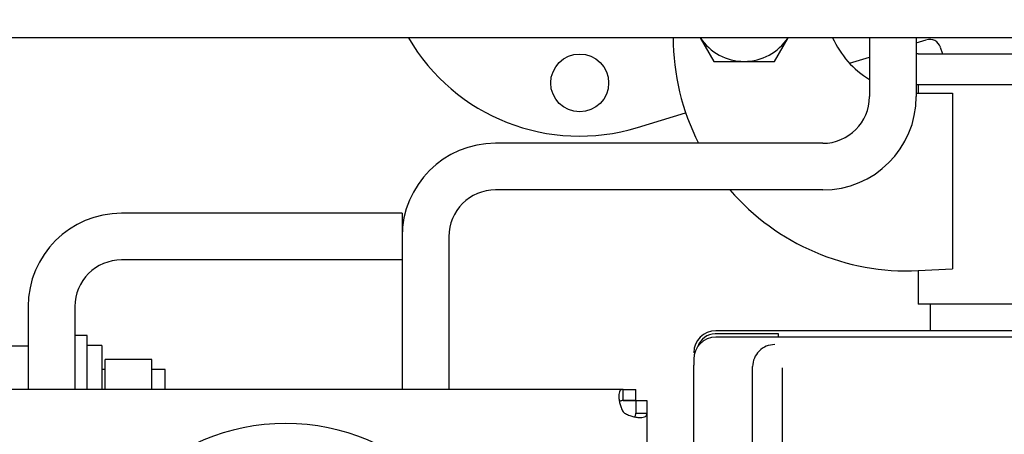
# Model space of a CAD drawing. Units: inches. Extents: x 0 to 17, y 0 to 11.
# Drawn here: x 11.8 to 13.1, y 8.1 to 8.6 of the extents above; entities that cross this region are included whole.
import ezdxf
from ezdxf import colors
from ezdxf.entities.mleader import LeaderData, LeaderLine
from ezdxf.enums import TextEntityAlignment as Align
from ezdxf.math import Vec2, Vec3

# ---------------------------------------------------------------- set-up
doc = ezdxf.new("R2010")
doc.units = ezdxf.units.IN
doc.header["$MEASUREMENT"] = 0
for name, color, linetype in [('01562100_DMU', 7, 'Continuous'), ('01709302_DMU', 7, 'Continuous'), ('02100400_DMU', 7, 'Continuous'), ('2-1102_0', 7, 'Continuous'), ('29334302', 7, 'Continuous'), ('34122045', 7, 'Continuous'), ('34741030_1', 7, 'Continuous'), ('34851876', 7, 'Continuous'), ('41583391', 7, 'Continuous'), ('Default', 7, 'Continuous'), ('J05_15991', 7, 'Continuous'), ('KE05_15991', 7, 'Continuous'), ('S1980', 7, 'Continuous')]:
    doc.layers.add(name, color=color, linetype=linetype)
doc.styles.add('SEACAD_Arial', font='arial.ttf')
doc.dimstyles.new('Outline', dxfattribs={"dimtxt": 0.125, "dimasz": 0.25, "dimexe": 0.0625, "dimexo": 0.0625, "dimgap": 0.03125, "dimtad": 0, "dimtih": 1, "dimtoh": 1, "dimlfac": 4, "dimzin": 4, "dimdsep": 46, "dimtxsty": 'SEACAD_Arial', "dimblk1": '_SE_FILLED', "dimblk2": '_SE_FILLED', "dimsah": 1, "dimcen": 0.0625, "dimadec": 0, "dimazin": 0, "dimtfac": 1, "dimtdec": 1, "dimtofl": 0, "dimtmove": 0, "dimatfit": 3, "dimfxl": 1, "dimtolj": 1, "dimtzin": 4, "dimarcsym": 0})

# ---------------------------------------------------------------- blocks, each defined once
blk = doc.blocks.new('SE1')
at = {"layer": '01562100_DMU', "color": 7, "linetype": 'Continuous'}
for p, q in [((12.8286, 8.2043), (12.7441, 8.2043)), ((14.458, 8.2086), (12.745, 8.2086)), ((12.8286, 8.1998), (12.8286, 8.2043))]:
    blk.add_line(p, q, dxfattribs=at)
for centre, radius, start, end in [((12.745, 8.1791), 0.0295, 90.0414, 179.9486), ((12.7443, 8.1797), 0.0246, 90.5589, 161.7884)]:
    blk.add_arc(centre, radius, start, end, dxfattribs=at)
at = {"layer": '01709302_DMU', "color": 7, "linetype": 'Continuous'}
blk.add_line((13.0314, 8.2441), (13.0314, 8.2086), dxfattribs=at)
at = {"layer": '02100400_DMU', "color": 7, "linetype": 'Continuous'}
for p, q in [((12.745, 8.1999), (12.745, 8.1999)), ((14.4684, 8.1999), (12.745, 8.1999)), ((12.7154, 8.1704), (12.7154, 8.1626)), ((12.7154, 6.4025), (12.7154, 8.1626)), ((12.7942, 8.161), (12.7942, 8.1605)), ((12.7942, 6.3917), (12.7942, 8.1605)), ((12.8335, 8.1588), (12.8335, 8.13)), ((12.8335, 8.13), (12.8335, 7.9685))]:
    blk.add_line(p, q, dxfattribs=at)
blk.add_arc((12.745, 8.1704), 0.0295, 90.0108, 180.0108, dxfattribs=at)
blk.add_ellipse((12.8237, 8.1605), major_axis=(0.0295, 0), ratio=0.999171, start_param=1.570796, end_param=3.141593, dxfattribs=at)
at = {"layer": '2-1102_0', "color": 7, "linetype": 'Continuous'}
blk.add_arc((12.1698, 7.8033), 0.2812, 0, 180, dxfattribs=at)
at = {"layer": '29334302', "color": 7, "linetype": 'Continuous'}
for p, q in [((12.7241, 8.6009), (12.7425, 8.5691)), ((12.8233, 8.5691), (12.8417, 8.6009)), ((13.0129, 8.594), (13.0264, 8.5981)), ((13.0451, 8.5881), (13.0479, 8.5791)), ((12.9235, 8.5668), (12.9504, 8.575)), ((13.0154, 8.5791), (13.3604, 8.5791)), ((12.7425, 8.5691), (12.7829, 8.5691)), ((12.7829, 8.5691), (12.8233, 8.5691)), ((13.0129, 8.5384), (13.3884, 8.5384)), ((13.0154, 8.5384), (13.0154, 8.5266)), ((13.0154, 8.5266), (13.0616, 8.5266)), ((13.0616, 8.5266), (13.0616, 8.2913)), ((12.64, 8.4805), (12.7046, 8.5002)), ((13.0154, 8.2891), (13.0616, 8.2913)), ((13.0154, 8.2891), (13.0154, 8.2441)), ((13.3575, 8.2441), (13.0154, 8.2441))]:
    blk.add_line(p, q, dxfattribs=at)
blk.add_circle((12.5629, 8.5403), 0.0387, dxfattribs=at)
for centre, radius, start, end in [((12.5629, 8.7341), 0.265, 210.1722, 286.9187), ((13.0004, 8.6012), 0.3125, 180, 206.9632), ((12.7829, 8.6391), 0.07, 213.0627, 270), ((12.7829, 8.6391), 0.07, 270, 326.9373), ((13.0154, 8.6516), 0.125, 203.9232, 238.673), ((13.0308, 8.5837), 0.015, 16.9187, 106.9187), ((13.0154, 8.5491), 0.03, 90, 94.7613), ((13.0154, 8.6516), 0.125, 268.8585, 270), ((13.0004, 8.6012), 0.3125, 220.7998, 272.7513)]:
    blk.add_arc(centre, radius, start, end, dxfattribs=at)
at = {"layer": '34122045', "color": 7, "linetype": 'Continuous'}
for p, q in [((12.3254, 8.3658), (11.9504, 8.3658)), ((12.3254, 8.3658), (12.3254, 8.3033)), ((12.3254, 8.3033), (11.9504, 8.3033)), ((11.8254, 8.2408), (11.8254, 8.1301)), ((11.8879, 8.2408), (11.8879, 8.1301))]:
    blk.add_line(p, q, dxfattribs=at)
for radius in [0.125, 0.0625]:
    blk.add_arc((11.9504, 8.2408), radius, 90, 180, dxfattribs=at)
at = {"layer": '34741030_1', "color": 7, "linetype": 'Continuous'}
for p, q in [((12.9504, 8.6009), (12.9504, 8.522)), ((13.0129, 8.6009), (13.0129, 8.522)), ((12.8879, 8.4595), (12.4504, 8.4595)), ((12.8879, 8.397), (12.4504, 8.397)), ((12.3254, 8.3345), (12.3254, 8.1301)), ((12.3879, 8.3345), (12.3879, 8.1301))]:
    blk.add_line(p, q, dxfattribs=at)
for centre, radius, start, end in [((12.8879, 8.522), 0.0625, 270, 0), ((12.8879, 8.522), 0.125, 270, 0), ((12.4504, 8.3345), 0.125, 90, 180), ((12.4504, 8.3345), 0.0625, 90, 180)]:
    blk.add_arc(centre, radius, start, end, dxfattribs=at)
at = {"layer": '34851876', "color": 7, "linetype": 'Continuous'}
for p, q in [((12.6211, 8.1301), (11.7341, 8.1301)), ((12.6211, 8.1201), (12.6211, 8.1301)), ((12.6211, 8.1301), (12.6379, 8.1301)), ((12.6379, 8.1151), (12.6379, 8.1301)), ((12.6229, 8.1151), (12.621, 8.1151)), ((12.6211, 8.1151), (12.6211, 8.1201)), ((12.6211, 8.1151), (12.6379, 8.1151)), ((12.6379, 8.1151), (12.6229, 8.1151)), ((12.6379, 8.1151), (12.6529, 8.1151)), ((12.6379, 8.1151), (12.6379, 8.0983)), ((12.6529, 8.1151), (12.6529, 8.0983)), ((12.6379, 8.0983), (12.6429, 8.0983)), ((12.6429, 8.0983), (12.6529, 8.0983)), ((12.6529, 8.0983), (12.6529, 7.3033))]:
    blk.add_line(p, q, dxfattribs=at)
blk.add_arc((12.6386, 8.1158), 0.0234, 221.9112, 228.0888, dxfattribs=at)
for points, knots in [([(12.6211, 8.1301), (12.6201, 8.1301), (12.6192, 8.1299), (12.6177, 8.1292), (12.6171, 8.1287), (12.6161, 8.1272), (12.6157, 8.1263), (12.6153, 8.124), (12.6152, 8.1228), (12.6151, 8.1199), (12.6153, 8.1183), (12.6157, 8.1149), (12.6161, 8.1131), (12.6171, 8.1094), (12.6177, 8.1075), (12.6192, 8.1037), (12.6201, 8.1019), (12.6211, 8.1001)], [0, 0, 0, 0, 0.125, 0.125, 0.25, 0.25, 0.375, 0.375, 0.5, 0.5, 0.625, 0.625, 0.75, 0.75, 0.875, 0.875, 1, 1, 1, 1]), ([(12.6211, 8.1151), (12.6203, 8.1151), (12.6195, 8.1151), (12.618, 8.1148), (12.6174, 8.1146), (12.6165, 8.114), (12.6163, 8.1138), (12.616, 8.1135)], [0, 0, 0, 0, 0.125, 0.125, 0.25, 0.25, 0.3197547, 0.3197547, 0.3197547, 0.3197547]), ([(12.6229, 8.0983), (12.6247, 8.0973), (12.6265, 8.0964), (12.6303, 8.0949), (12.6322, 8.0943), (12.6359, 8.0933), (12.6377, 8.0929), (12.6411, 8.0925), (12.6426, 8.0923), (12.6456, 8.0923), (12.6469, 8.0925), (12.6491, 8.0929), (12.65, 8.0933), (12.6515, 8.0943), (12.652, 8.0949), (12.6527, 8.0964), (12.6529, 8.0973), (12.6529, 8.0983)], [0, 0, 0, 0, 0.125, 0.125, 0.25, 0.25, 0.375, 0.375, 0.5, 0.5, 0.625, 0.625, 0.75, 0.75, 0.875, 0.875, 1, 1, 1, 1]), ([(12.6364, 8.0933), (12.6366, 8.0935), (12.6368, 8.0937), (12.6377, 8.0951), (12.6379, 8.0966), (12.6379, 8.0983)], [0.6854066, 0.6854066, 0.6854066, 0.6854066, 0.75, 0.75, 1, 1, 1, 1])]:
    blk.add_open_spline(points, degree=3, knots=knots, dxfattribs=at)
at = {"layer": '41583391', "color": 7, "linetype": 'Continuous'}
blk.add_line((15.3873, 8.6009), (10.1373, 8.6009), dxfattribs=at)
at = {"layer": 'J05_15991', "color": 7, "linetype": 'Continuous'}
for q in [(11.9043, 8.189), (11.9238, 8.1301)]:
    blk.add_line((11.9238, 8.189), q, dxfattribs=at)
at = {"layer": 'KE05_15991', "color": 7, "linetype": 'Continuous'}
for p, q in [((11.9043, 8.2023), (11.8879, 8.2023)), ((11.9043, 8.1301), (11.9043, 8.2023))]:
    blk.add_line(p, q, dxfattribs=at)
at = {"layer": 'S1980', "color": 7, "linetype": 'Continuous'}
for p, q in [((11.4673, 8.1884), (11.8254, 8.1884)), ((11.9909, 8.17), (11.9284, 8.17)), ((11.9284, 8.1301), (11.9284, 8.17)), ((11.9909, 8.1301), (11.9909, 8.17)), ((11.9284, 8.1566), (11.9238, 8.1566)), ((12.0086, 8.1566), (11.9909, 8.1566)), ((12.0086, 8.1301), (12.0086, 8.1566))]:
    blk.add_line(p, q, dxfattribs=at)
blk = doc.blocks.new('DMBLK8')
at = {"layer": 'Default', "linetype": 'Continuous'}
for points in [[(10.6368, 9.4264), (10.6368, 9.343), (10.8868, 9.3847)], [(11.6993, 9.4264), (11.4493, 9.3847), (11.6993, 9.343)]]:
    blk.add_hatch(color=7, dxfattribs=at).paths.add_polyline_path(points)
at = {"layer": 'Default', "color": 7, "linetype": 'Continuous'}
for p, q in [((10.8868, 9.0959), (10.8868, 9.4472)), ((11.4493, 8.2809), (11.4493, 9.4472)), ((10.8868, 9.3847), (10.3868, 9.3847)), ((11.7876, 9.3847), (11.4493, 9.3847))]:
    blk.add_line(p, q, dxfattribs=at)
at = {"layer": 'Default', "color": 7, "linetype": 'Continuous', "style": 'SEACAD_Arial'}
for s, p in [('2.25', (11.9615, 9.541)), ('[', (11.8501, 9.3535)), (']', (12.3664, 9.3535)), ('57,2', (11.9615, 9.3535))]:
    blk.add_text(s, height=0.125, dxfattribs=at).set_placement(p, align=Align.TOP_LEFT)
blk = doc.blocks.new('_SE_FILLED')
at = {"color": 0}
blk.add_line((0, 0), (-1, 0), dxfattribs=at)
blk.add_solid([(0, 0), (-1, -0.1665), (-1, 0.1665), (0, 0)], dxfattribs=at)
blk = doc.blocks.new('_Dot')
at = {"color": 0, "linetype": 'ByBlock', "lineweight": -2}
blk.add_line((-0.5, 0), (-1, 0), dxfattribs=at)
at = {"color": 0, "linetype": 'ByBlock', "const_width": 0.5}
blk.add_lwpolyline([(-0.25, 0, 1), (0.25, 0, 1)], format="xyb", close=True, dxfattribs=at)

msp = doc.modelspace()

# ---------------------------------------------------------------- block references
at = {"layer": 'Default'}
msp.add_blockref('SE1', (0, 0), dxfattribs=at)

# ---------------------------------------------------------------- dimensions: what is measured, and where the dimension line sits
at = {"layer": 'Default', "color": 7, "linetype": 'Continuous'}
dim = msp.add_linear_dim(base=(10.8868, 9.3847), p1=(11.4493, 8.2184), p2=(10.8868, 9.0334), text='\\A1;<>', dimstyle='Outline', override={"dimpost": '\\X'}, dxfattribs=at)
dim.commit()
dim.dimension.update_dxf_attribs({"geometry": 'DMBLK8', "text_midpoint": (11.7876, 9.3847), "dimtype": 160})

# ---------------------------------------------------------------- leaders
ml = msp.add_multileader_mtext('Standard', dxfattribs=at)
ml.set_content('{\\pxsm0.9;\\fSolid Edge ANSI|b0||i0||c0|p34;\\W1.;1\\P}', color=256)
ml.set_leader_properties()
ml.set_arrow_properties(name='DOT')
ml.build(insert=Vec2(0, 0))
ml.multileader.update_dxf_attribs({"leader_type": 0, "dogleg_length": 0, "arrow_head_size": 0.09})
ctx = ml.context
ctx.base_point, ctx.char_height, ctx.arrow_head_size, ctx.landing_gap_size = Vec3(11.9878, 10.3931), 0.09, 0.09, 0.045
notes = []
notes.append((ctx, [(0, (0, 0, 0), (0, 0), (1, 0), 1, [])]))
ctx.mtext.insert = Vec3(12.0778, 10.4382)
for ctx, leaders in notes:
    for number, flags, end, landing, length, lines in leaders:
        leader = LeaderData()
        leader.index, (leader.has_last_leader_line, leader.has_dogleg_vector, leader.attachment_direction) = number, flags
        leader.last_leader_point, leader.dogleg_vector, leader.dogleg_length = Vec3(end), Vec3(landing), length
        for number, points, colour, breaks in lines:
            line = LeaderLine()
            line.index, line.vertices, line.color, line.breaks = number, Vec3.list(points), colors.encode_raw_color(colour), breaks
            leader.lines.append(line)
        ctx.leaders.append(leader)

doc.saveas('drawing.dxf')
